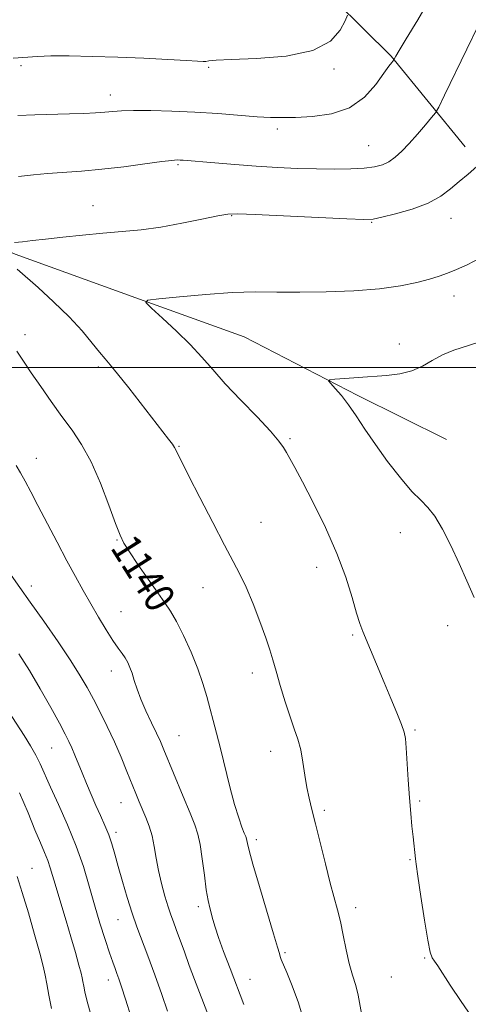
# Model space of a CAD drawing. Extents: x 2202300 to 2205200, y 354800 to 357700.
# Drawn here: x 2204834 to 2204954, y 356329 to 356593 of the extents above; entities that cross this region are included whole.
import ezdxf

# ---------------------------------------------------------------- set-up
doc = ezdxf.new("R2010")
doc.units = 0
doc.header["$MEASUREMENT"] = 0
for name, color, linetype, lineweight in [('32000', 7, 'Continuous', 0), ('DTM HARD BREAKLINE', 7, 'Continuous', 0), ('DTM SPOT ELEVATION', 2, 'Continuous', 13), ('INDEX CONTOUR', 41, 'Continuous', 13), ('INDEX CONTOUR LABEL', 244, 'Continuous', 0), ('INTERMEDIATE CONTOUR', 44, 'Continuous', 0)]:
    doc.layers.add(name, color=color, linetype=linetype, lineweight=lineweight)
doc.styles.add('Style-ITALICS', font='ITALICS.shx')

msp = doc.modelspace()

# ---------------------------------------------------------------- linework, layer by layer
at = {"layer": '32000', "flags": 128}
msp.add_lwpolyline([(2202500, 356500), (2205000, 356500)], dxfattribs=at)
at = {"layer": 'DTM HARD BREAKLINE'}
for points in [[(2204436.22, 356988.87, 1180.46), (2204483.11, 356968.57, 1175.97), (2204524.06, 356946.28, 1173.07), (2204560.4, 356926.6, 1171.62), (2204598.06, 356902.98, 1170.76), (2204626.46, 356889.22, 1170.43), (2204639.02, 356878.71, 1170.43), (2204641.06, 356858.27, 1168.26), (2204652.34, 356836.54, 1167.27), (2204672.19, 356814.18, 1166.94), (2204697.98, 356791.18, 1166.81), (2204718.49, 356769.48, 1166.87), (2204737.7, 356741.18, 1166.87), (2204760.22, 356711.57, 1165.55), (2204776.12, 356685.9, 1162.85), (2204803.21, 356668.84, 1159.88), (2204833.6, 356652.44, 1155.93), (2204870.58, 356635.41, 1151.9), (2204903.62, 356613.09, 1146.96), (2204933.39, 356583.51, 1142.14), (2204953.25, 356559.17, 1138.65)], [(2204645.38, 356716.44, 1155.1), (2204656.7, 356702.68, 1153.49), (2204681.87, 356668.46, 1151.31), (2204695.15, 356638.83, 1149.2), (2204704.45, 356617.09, 1148.01), (2204717.04, 356598.01, 1145.18), (2204744.81, 356572.38, 1143.79), (2204764.64, 356558.59, 1141.22), (2204797, 356545.5, 1139.64), (2204832.65, 356530.44, 1137.66), (2204865, 356518.67, 1136.08), (2204894.05, 356508.21, 1134.82), (2204924.44, 356492.47, 1133.7), (2204948.21, 356480.68, 1132.91)]]:
    msp.add_polyline3d(points, dxfattribs=at)
at = {"layer": 'DTM SPOT ELEVATION'}
for p in [(2204834.26, 356580.89, 1143.6), (2204884.49, 356580.52, 1143.8), (2204918.1, 356580.05, 1143.7), (2204858.19, 356573.06, 1142.6), (2204902.91, 356563.91, 1141.6), (2204927.39, 356559.46, 1140.9), (2204876.29, 356554.37, 1139.8), (2204853.49, 356543.42, 1138.8), (2204890.72, 356540.69, 1137.9), (2204949.43, 356539.99, 1137.3), (2204928.22, 356538.9, 1137.9), (2204950.24, 356519.22, 1135.4), (2204835.31, 356508.83, 1139.5), (2204935.64, 356506.34, 1134.5), (2204854.95, 356500.13, 1138.3), (2204876.6, 356478.85, 1137.9), (2204906.34, 356480.97, 1135.8), (2204838.34, 356475.65, 1141.3), (2204898.51, 356458.5, 1137.1), (2204935.85, 356455.72, 1134.6), (2204859.96, 356453.76, 1140.1), (2204913.41, 356446.49, 1136.6), (2204836.99, 356441.42, 1143.5), (2204883.02, 356440.98, 1138.8), (2204861.06, 356434.59, 1141.2), (2204948.59, 356430.85, 1134.5), (2204923.09, 356428.34, 1136.2), (2204858.47, 356418.68, 1142.6), (2204896.19, 356418.09, 1138.5), (2204939.84, 356402.88, 1135.8), (2204876.55, 356401.35, 1141.1), (2204842.46, 356398.05, 1146.9), (2204901.13, 356397.13, 1138.6), (2204941.03, 356383.82, 1135.8), (2204861, 356383.39, 1144.8), (2204915.51, 356381.27, 1137.7), (2204859.69, 356375.39, 1145.6), (2204897.27, 356373.42, 1139.6), (2204938.5, 356368.05, 1136.1), (2204837.19, 356365.74, 1151.1), (2204881.73, 356355.53, 1142.4), (2204923.9, 356355.19, 1137.5), (2204860.23, 356352.02, 1146.8), (2204904.99, 356343.13, 1139.8), (2204942.38, 356341.7, 1136.1), (2204933.45, 356336.6, 1136.8), (2204857.6, 356335.87, 1148.6), (2204895.6, 356336.05, 1141.2)]:
    msp.add_point(p, dxfattribs=at)
at = {"layer": 'INDEX CONTOUR'}
for points in [[(2204833.602, 356551.228, 1140), (2204837.57, 356551.647, 1140), (2204841.357, 356552.008, 1140), (2204850.448, 356552.667, 1140), (2204855.895, 356553.157, 1140), (2204861.808, 356553.848, 1140), (2204867.452, 356554.598, 1140), (2204871.944, 356555.213, 1140), (2204874.665, 356555.549, 1140), (2204876.061, 356555.658, 1140), (2204876.841, 356555.641, 1140), (2204877.689, 356555.577, 1140), (2204886.147, 356554.85, 1140), (2204891.499, 356554.42, 1140), (2204897.276, 356554, 1140), (2204902.922, 356553.656, 1140), (2204908.316, 356553.406, 1140), (2204913.45, 356553.257, 1140), (2204918.277, 356553.215, 1140), (2204922.608, 356553.287, 1140), (2204926.218, 356553.476, 1140), (2204928.969, 356553.801, 1140), (2204931.073, 356554.336, 1140), (2204932.829, 356555.168, 1140), (2204934.509, 356556.374, 1140), (2204936.267, 356558.003, 1140), (2204938.233, 356560.092, 1140), (2204940.445, 356562.589, 1140), (2204942.588, 356565.076, 1140), (2204944.261, 356567.045, 1140), (2204945.26, 356568.293, 1140), (2204946.154, 356569.843, 1140), (2204947.709, 356573.024, 1140), (2204953.682, 356585.383, 1140), (2204956.631, 356591.426, 1140)], [(2204909.988, 356324.851, 1140), (2204908.543, 356329.719, 1140), (2204906.885, 356334.25, 1140), (2204905.431, 356337.854, 1140), (2204903.986, 356341.371, 1140), (2204903.716, 356342.114, 1140), (2204903.472, 356342.926, 1140), (2204902.972, 356344.654, 1140), (2204901.917, 356348.22, 1140), (2204898.108, 356360.901, 1140), (2204896.361, 356366.849, 1140), (2204895.343, 356370.558, 1140), (2204894.908, 356372.406, 1140), (2204894.765, 356373.209, 1140), (2204894.655, 356373.699, 1140), (2204894.454, 356374.261, 1140), (2204894.072, 356375.195, 1140), (2204893.437, 356376.786, 1140), (2204892.56, 356379.268, 1140), (2204891.471, 356382.859, 1140), (2204890.215, 356387.606, 1140), (2204887.677, 356397.879, 1140), (2204886.623, 356402, 1140), (2204884.01, 356411.805, 1140), (2204882.984, 356415.305, 1140), (2204881.614, 356419.266, 1140), (2204879.81, 356423.727, 1140), (2204877.805, 356428.181, 1140), (2204875.917, 356431.974, 1140), (2204874.34, 356434.706, 1140), (2204872.79, 356436.98, 1140), (2204870.86, 356439.642, 1140), (2204868.312, 356443.253, 1140), (2204865.584, 356447.213, 1140), (2204863.282, 356450.632, 1140), (2204861.812, 356452.972, 1140), (2204860.781, 356455.093, 1140), (2204859.595, 356458.209, 1140), (2204857.803, 356463.127, 1140), (2204855.525, 356469.05, 1140), (2204853.022, 356474.775, 1140), (2204850.495, 356479.405, 1140), (2204847.92, 356483.248, 1140), (2204845.212, 356486.92, 1140), (2204842.343, 356490.867, 1140), (2204839.516, 356494.886, 1140), (2204836.987, 356498.603, 1140), (2204834.922, 356501.743, 1140), (2204833.115, 356504.418, 1140)], [(2204852.777, 356327.18, 1150), (2204852.12, 356329.449, 1150), (2204851.702, 356331.117, 1150), (2204851.361, 356332.699, 1150), (2204851.071, 356334.186, 1150), (2204850.838, 356335.438, 1150), (2204850.64, 356336.444, 1150), (2204850.338, 356337.698, 1150), (2204849.766, 356339.822, 1150), (2204848.817, 356343.218, 1150), (2204847.62, 356347.41, 1150), (2204846.364, 356351.7, 1150), (2204845.209, 356355.517, 1150), (2204843.366, 356361.531, 1150), (2204842.692, 356363.843, 1150), (2204842.08, 356365.885, 1150), (2204841.402, 356367.852, 1150), (2204840.543, 356369.97, 1150), (2204839.425, 356372.578, 1150), (2204837.981, 356376.045, 1150), (2204836.145, 356380.615, 1150), (2204833.857, 356386.02, 1150)]]:
    msp.add_polyline3d(points, dxfattribs=at)
at = {"layer": 'INTERMEDIATE CONTOUR'}
for points in [[(2204833.44, 356567.601, 1142), (2204837.938, 356567.763, 1142), (2204847.265, 356567.995, 1142), (2204851.088, 356568.116, 1142), (2204854.204, 356568.258, 1142), (2204856.726, 356568.424, 1142), (2204858.861, 356568.612, 1142), (2204861.198, 356568.782, 1142), (2204864.42, 356568.892, 1142), (2204869.009, 356568.897, 1142), (2204874.645, 356568.772, 1142), (2204880.805, 356568.499, 1142), (2204886.978, 356568.082, 1142), (2204897.474, 356567.243, 1142), (2204901.096, 356567.044, 1142), (2204904.223, 356567.003, 1142), (2204907.752, 356567.069, 1142), (2204912.305, 356567.276, 1142), (2204917.391, 356567.99, 1142), (2204922.245, 356569.662, 1142), (2204926.242, 356572.519, 1142), (2204929.296, 356575.888, 1142), (2204931.462, 356578.877, 1142), (2204932.825, 356580.795, 1142), (2204933.576, 356581.797, 1142), (2204934.12, 356582.461, 1142), (2204934.23, 356582.632, 1142), (2204934.675, 356583.503, 1142), (2204935.548, 356585.026, 1142), (2204937.43, 356588.141, 1142), (2204940.528, 356593.232, 1142), (2204944.106, 356599.51, 1142)], [(2204832.115, 356582.949, 1144), (2204838.671, 356583.414, 1144), (2204842.232, 356583.535, 1144), (2204847.188, 356583.535, 1144), (2204853.325, 356583.42, 1144), (2204860.166, 356583.202, 1144), (2204867.176, 356582.903, 1144), (2204873.587, 356582.581, 1144), (2204878.566, 356582.303, 1144), (2204881.549, 356582.123, 1144), (2204883.03, 356582.047, 1144), (2204883.772, 356582.073, 1144), (2204884.584, 356582.189, 1144), (2204886.487, 356582.363, 1144), (2204890.552, 356582.558, 1144), (2204897.334, 356582.814, 1144), (2204905.311, 356583.479, 1144), (2204912.445, 356584.978, 1144), (2204917.167, 356587.521, 1144), (2204919.777, 356590.465, 1144), (2204921.046, 356592.952, 1144), (2204921.74, 356594.456, 1144)], [(2204832.531, 356533.489, 1138), (2204834.683, 356533.736, 1138), (2204837.302, 356534.056, 1138), (2204840.797, 356534.464, 1138), (2204845.416, 356534.961, 1138), (2204850.743, 356535.493, 1138), (2204856.199, 356535.995, 1138), (2204861.357, 356536.437, 1138), (2204866.407, 356536.939, 1138), (2204871.69, 356537.656, 1138), (2204877.349, 356538.673, 1138), (2204882.724, 356539.775, 1138), (2204886.953, 356540.676, 1138), (2204889.651, 356541.151, 1138), (2204892.324, 356541.24, 1138), (2204896.949, 356541.043, 1138), (2204921.564, 356539.868, 1138), (2204926.086, 356539.691, 1138), (2204928.557, 356539.799, 1138), (2204930.908, 356540.282, 1138), (2204934.582, 356541.201, 1138), (2204939.067, 356542.502, 1138), (2204943.363, 356544.104, 1138), (2204946.715, 356545.923, 1138), (2204949.328, 356547.871, 1138), (2204951.655, 356549.857, 1138), (2204954.036, 356551.826, 1138), (2204956.381, 356553.856, 1138)], [(2204955.701, 356324.91, 1136), (2204952.147, 356330.088, 1136), (2204949.24, 356334.462, 1136), (2204945.883, 356339.604, 1136), (2204945.038, 356340.857, 1136), (2204944.436, 356341.781, 1136), (2204943.89, 356343.308, 1136), (2204943.22, 356346.494, 1136), (2204942.318, 356351.913, 1136), (2204941.353, 356358.236, 1136), (2204940.56, 356363.655, 1136), (2204940.111, 356366.838, 1136), (2204939.916, 356368.354, 1136), (2204939.271, 356374.232, 1136), (2204938.988, 356377.038, 1136), (2204938.671, 356380.507, 1136), (2204938.333, 356384.686, 1136), (2204937.991, 356389.479, 1136), (2204937.422, 356398.074, 1136), (2204937.22, 356400.546, 1136), (2204936.881, 356402.311, 1136), (2204936.174, 356404.349, 1136), (2204934.939, 356407.406, 1136), (2204933.313, 356411.294, 1136), (2204931.504, 356415.591, 1136), (2204925.798, 356429.278, 1136), (2204925.023, 356431.369, 1136), (2204924.162, 356434.157, 1136), (2204922.969, 356438.339, 1136), (2204921.267, 356443.792, 1136), (2204918.893, 356450.191, 1136), (2204915.816, 356457.122, 1136), (2204912.52, 356463.802, 1136), (2204909.618, 356469.361, 1136), (2204907.573, 356473.174, 1136), (2204905.359, 356477.196, 1136), (2204904.57, 356478.584, 1136), (2204903.342, 356480.31, 1136), (2204901.088, 356482.925, 1136), (2204897.469, 356486.757, 1136), (2204893.129, 356491.264, 1136), (2204888.959, 356495.681, 1136), (2204885.601, 356499.443, 1136), (2204882.678, 356502.785, 1136), (2204879.563, 356506.141, 1136), (2204875.865, 356509.77, 1136), (2204872.137, 356513.234, 1136), (2204869.169, 356515.917, 1136), (2204867.693, 356517.403, 1136), (2204868.21, 356518.059, 1136), (2204871.167, 356518.447, 1136), (2204876.697, 356519, 1136), (2204883.72, 356519.623, 1136), (2204890.847, 356520.098, 1136), (2204897.059, 356520.269, 1136), (2204902.817, 356520.246, 1136), (2204908.951, 356520.205, 1136), (2204916.008, 356520.299, 1136), (2204923.401, 356520.591, 1136), (2204930.26, 356521.122, 1136), (2204935.892, 356521.899, 1136), (2204940.308, 356522.81, 1136), (2204943.695, 356523.709, 1136), (2204946.292, 356524.504, 1136), (2204948.529, 356525.305, 1136), (2204950.885, 356526.27, 1136), (2204953.754, 356527.566, 1136), (2204957.183, 356529.37, 1136)], [(2204925.642, 356325.896, 1138), (2204924.6, 356331.775, 1138), (2204923.91, 356334.394, 1138), (2204923.064, 356337.121, 1138), (2204922.176, 356340.244, 1138), (2204921.34, 356343.931, 1138), (2204920.555, 356347.839, 1138), (2204919.797, 356351.503, 1138), (2204919.032, 356354.657, 1138), (2204917.11, 356361.787, 1138), (2204915.802, 356366.946, 1138), (2204913.133, 356377.702, 1138), (2204912.145, 356381.548, 1138), (2204911.404, 356384.556, 1138), (2204910.82, 356387.437, 1138), (2204910.307, 356390.72, 1138), (2204909.785, 356394.201, 1138), (2204909.173, 356397.49, 1138), (2204908.404, 356400.348, 1138), (2204907.458, 356403.145, 1138), (2204906.324, 356406.402, 1138), (2204905.025, 356410.433, 1138), (2204903.716, 356414.743, 1138), (2204902.582, 356418.628, 1138), (2204901.727, 356421.641, 1138), (2204900.917, 356424.355, 1138), (2204899.833, 356427.593, 1138), (2204898.259, 356431.903, 1138), (2204896.398, 356436.7, 1138), (2204894.552, 356441.12, 1138), (2204892.903, 356444.63, 1138), (2204891.125, 356448.022, 1138), (2204888.77, 356452.421, 1138), (2204885.593, 356458.506, 1138), (2204882.158, 356465.184, 1138), (2204879.234, 356470.917, 1138), (2204877.399, 356474.548, 1138), (2204876.459, 356476.449, 1138), (2204875.751, 356477.985, 1138), (2204875.411, 356478.61, 1138), (2204874.822, 356479.484, 1138), (2204873.799, 356480.846, 1138), (2204863.093, 356494.611, 1138), (2204860.13, 356498.353, 1138), (2204858.15, 356500.75, 1138), (2204856.752, 356502.372, 1138), (2204855.314, 356504.086, 1138), (2204853.31, 356506.586, 1138), (2204850.598, 356509.834, 1138), (2204847.13, 356513.611, 1138), (2204842.996, 356517.646, 1138), (2204838.826, 356521.451, 1138), (2204833.247, 356526.39, 1138)], [(2204955.616, 356438.374, 1134), (2204953.693, 356442.792, 1134), (2204951.595, 356447.488, 1134), (2204949.374, 356452.271, 1134), (2204947.16, 356456.683, 1134), (2204945.103, 356460.195, 1134), (2204943.264, 356462.532, 1134), (2204941.348, 356464.414, 1134), (2204938.973, 356466.814, 1134), (2204935.9, 356470.424, 1134), (2204932.472, 356474.841, 1134), (2204929.178, 356479.381, 1134), (2204926.395, 356483.478, 1134), (2204924.06, 356487.026, 1134), (2204921.993, 356490.036, 1134), (2204920.078, 356492.509, 1134), (2204918.43, 356494.414, 1134), (2204917.226, 356495.71, 1134), (2204916.65, 356496.403, 1134), (2204916.943, 356496.699, 1134), (2204918.357, 356496.85, 1134), (2204921.014, 356497.061, 1134), (2204924.534, 356497.33, 1134), (2204932.198, 356497.883, 1134), (2204935.741, 356498.318, 1134), (2204938.943, 356499.113, 1134), (2204941.773, 356500.385, 1134), (2204944.434, 356501.917, 1134), (2204947.194, 356503.406, 1134), (2204950.239, 356504.63, 1134), (2204956.622, 356506.691, 1134)], [(2204893.967, 356329.242, 1142), (2204890.26, 356338.874, 1142), (2204888.537, 356343.439, 1142), (2204887.153, 356347.262, 1142), (2204886.24, 356350.039, 1142), (2204885.671, 356352.022, 1142), (2204884.838, 356355.175, 1142), (2204884.383, 356357.173, 1142), (2204883.891, 356360.029, 1142), (2204883.362, 356363.96, 1142), (2204882.807, 356368.298, 1142), (2204882.239, 356372.157, 1142), (2204881.631, 356374.965, 1142), (2204880.8, 356377.422, 1142), (2204879.521, 356380.546, 1142), (2204877.682, 356384.997, 1142), (2204872.549, 356397.565, 1142), (2204871.601, 356399.807, 1142), (2204870.585, 356402.014, 1142), (2204869.231, 356404.798, 1142), (2204867.72, 356407.954, 1142), (2204866.343, 356411.071, 1142), (2204865.322, 356413.809, 1142), (2204864.588, 356416.128, 1142), (2204864.001, 356418.054, 1142), (2204863.439, 356419.634, 1142), (2204862.839, 356420.963, 1142), (2204862.159, 356422.149, 1142), (2204861.343, 356423.334, 1142), (2204860.291, 356424.801, 1142), (2204858.891, 356426.86, 1142), (2204857.087, 356429.715, 1142), (2204855.025, 356433.116, 1142), (2204852.909, 356436.704, 1142), (2204850.876, 356440.237, 1142), (2204848.806, 356443.95, 1142), (2204846.516, 356448.197, 1142), (2204843.905, 356453.159, 1142), (2204838.779, 356463.018, 1142), (2204836.841, 356466.709, 1142), (2204835.33, 356469.527, 1142), (2204834.094, 356471.76, 1142), (2204832.951, 356473.751, 1142)], [(2204884.44, 356326.244, 1144), (2204880.714, 356336.003, 1144), (2204879.32, 356339.745, 1144), (2204878.008, 356343.353, 1144), (2204875.851, 356349.339, 1144), (2204875.066, 356351.437, 1144), (2204874.376, 356353.311, 1144), (2204873.643, 356355.488, 1144), (2204872.779, 356358.344, 1144), (2204871.876, 356361.681, 1144), (2204871.077, 356365.16, 1144), (2204870.473, 356368.491, 1144), (2204869.953, 356371.599, 1144), (2204869.356, 356374.462, 1144), (2204868.568, 356377.066, 1144), (2204867.656, 356379.433, 1144), (2204865.87, 356383.628, 1144), (2204864.977, 356385.804, 1144), (2204862.604, 356391.761, 1144), (2204861.039, 356395.593, 1144), (2204859.273, 356399.673, 1144), (2204857.368, 356403.749, 1144), (2204855.443, 356407.627, 1144), (2204853.633, 356411.128, 1144), (2204851.976, 356414.211, 1144), (2204850.118, 356417.398, 1144), (2204847.606, 356421.349, 1144), (2204844.179, 356426.453, 1144), (2204840.329, 356432.023, 1144), (2204836.742, 356437.1, 1144), (2204833.914, 356441.021, 1144), (2204831.597, 356444.312, 1144)], [(2204873.519, 356327.498, 1146), (2204871.976, 356331.933, 1146), (2204870.107, 356337.209, 1146), (2204868.256, 356342.303, 1146), (2204865.318, 356350.059, 1146), (2204864.024, 356353.725, 1146), (2204862.697, 356357.906, 1146), (2204861.41, 356362.271, 1146), (2204860.279, 356366.291, 1146), (2204859.374, 356369.579, 1146), (2204858.583, 356372.306, 1146), (2204857.746, 356374.786, 1146), (2204856.739, 356377.286, 1146), (2204855.583, 356379.893, 1146), (2204854.336, 356382.651, 1146), (2204853.052, 356385.567, 1146), (2204851.797, 356388.514, 1146), (2204850.627, 356391.332, 1146), (2204848.679, 356396.133, 1146), (2204847.87, 356398.064, 1146), (2204847.091, 356399.768, 1146), (2204846.079, 356401.762, 1146), (2204844.518, 356404.667, 1146), (2204842.209, 356408.875, 1146), (2204839.41, 356413.851, 1146), (2204836.487, 356418.829, 1146), (2204833.707, 356423.245, 1146)], [(2204863.772, 356325.896, 1148), (2204862.274, 356330.693, 1148), (2204861.21, 356334.009, 1148), (2204860.492, 356336.133, 1148), (2204859.954, 356337.606, 1148), (2204859.435, 356338.952, 1148), (2204858.805, 356340.636, 1148), (2204857.94, 356343.106, 1148), (2204856.764, 356346.673, 1148), (2204855.376, 356351.089, 1148), (2204853.925, 356355.971, 1148), (2204852.498, 356361.014, 1148), (2204850.946, 356366.226, 1148), (2204849.061, 356371.692, 1148), (2204846.741, 356377.392, 1148), (2204844.298, 356382.871, 1148), (2204842.151, 356387.56, 1148), (2204839.404, 356393.76, 1148), (2204838.242, 356396.119, 1148), (2204836.822, 356398.6, 1148), (2204835.09, 356401.364, 1148), (2204830.765, 356408.019, 1148)], [(2204842.448, 356328.169, 1152), (2204841.744, 356331.78, 1152), (2204841.179, 356334.822, 1152), (2204840.723, 356337.172, 1152), (2204840.172, 356339.573, 1152), (2204839.279, 356342.984, 1152), (2204837.886, 356348.011, 1152), (2204836.219, 356353.846, 1152), (2204834.591, 356359.331, 1152), (2204833.242, 356363.6, 1152)]]:
    msp.add_polyline3d(points, dxfattribs=at)

# ---------------------------------------------------------------- texts
at = {"layer": 'INDEX CONTOUR LABEL', "style": 'Style-ITALICS', "width": 0.875}
msp.add_text('1140', height=8, rotation=302.3, dxfattribs=at).set_placement((2204857.994, 356451.733, 1140))

doc.saveas('drawing.dxf')
